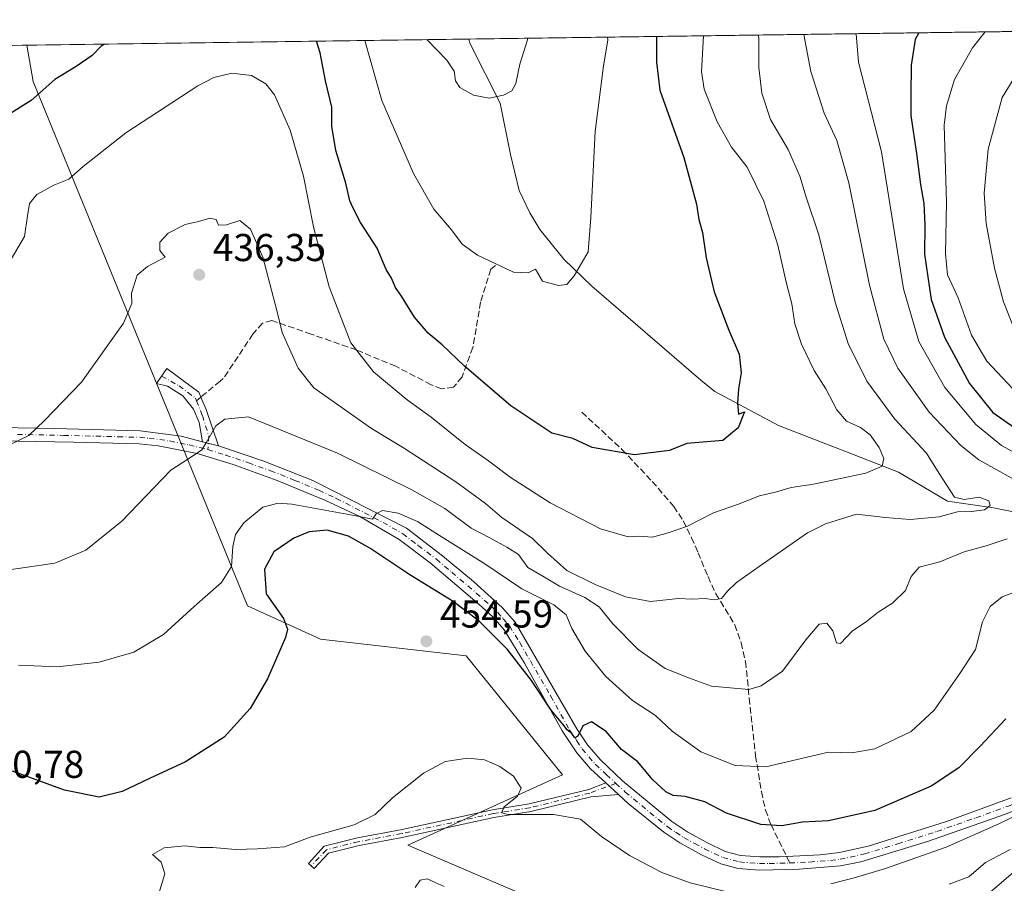
# Model space of a CAD drawing. Units: metres. Extents: x 593741 to 597182, y 4733695 to 4736058.
# Drawn here: x 596674 to 596928, y 4735833 to 4736056 of the extents above; entities that cross this region are included whole.
import ezdxf

# ---------------------------------------------------------------- set-up
doc = ezdxf.new("R2010")
doc.units = ezdxf.units.M
doc.header["$MEASUREMENT"] = 0
doc.linetypes.add('DGN Style 3', pattern=[2.307223458686699, 1.648016756204785, -0.6592067024819142])
doc.linetypes.add('DGN Style 4', pattern=[2.6384748266838614, 1.318413404963828, -0.6592067024819142, 0.001648016756204785, -0.6592067024819142])
for name, color, linetype, lineweight in [('Camino Cxs', 7, 'Continuous', 0), ('Camino eje', 30, 'DGN Style 4', 13), ('Comarca CxS', 21, 'Continuous', 0), ('Comunidad Autónoma CxS', 142, 'Continuous', 0), ('Corriente natural lineal', 142, 'Continuous', 13), ('Cultivos herbáceos CxS', 92, 'Continuous', 0), ('Curva de nivel maestra', 30, 'Continuous', 30), ('Curva de nivel normal', 30, 'Continuous', 0), ('Entidad de ámbito territorial CxS', 92, 'Continuous', 0), ('Matorral CxS', 135, 'Continuous', 0), ('Municipio CxS', 4, 'Continuous', 0), ('Pista no pavimentada Cxs', 111, 'Continuous', 0), ('Pista no pavimentada eje', 91, 'DGN Style 4', 0), ('Provincia CxS', 1, 'Continuous', 0), ('Punto de cota en terreno', 7, 'Continuous', 0), ('Rótulo de punto de cota en terreno', 7, 'Continuous', 0), ('Senda', 7, 'DGN Style 3', 0), ('Senda no paivmentada conexión', 7, 'DGN Style 3', 0), ('Vegetación y arbolados urbanos CxS', 151, 'Continuous', 0)]:
    doc.layers.add(name, color=color, linetype=linetype, lineweight=lineweight)
doc.styles.add('Style-Arial', font='txt')

# ---------------------------------------------------------------- blocks, each defined once
blk = doc.blocks.new('5PATER')
at = {"layer": 'Vegetación y arbolados urbanos CxS', "linetype": 'Continuous', "lineweight": 0}
h = blk.add_hatch(color=51, dxfattribs=at)
edge = h.paths.add_edge_path()
edge.add_ellipse((0, 0), major_axis=(-0.1095731443231308, -0.1110710700762829), ratio=0.9994222409660322, start_angle=0, end_angle=360)

msp = doc.modelspace()

# ---------------------------------------------------------------- linework, layer by layer
at = {"layer": 'Camino Cxs', "color": 7, "linetype": 'Continuous', "lineweight": 0, "extrusion": (-0.1273638316271519, 0.03191842980463733, 0.991342356722468), "elevation": 75599.4603069478, "flags": 128}
msp.add_lwpolyline([(-4738942.40826529, -567430.3961753409), (-4738942.408265289, -567426.1220736302)], dxfattribs=at)
at = {"layer": 'Camino Cxs', "color": 7, "linetype": 'Continuous', "lineweight": 0, "extrusion": (-0.0643356565834379, 0.05891471228168489, 0.996187723257391), "elevation": 241064.0990839799, "flags": 128}
msp.add_lwpolyline([(-3895737.772578661, -2747662.639224785), (-3895737.772578661, -2747667.068617814)], dxfattribs=at)
at = {"layer": 'Camino Cxs', "color": 7, "linetype": 'Continuous', "lineweight": 0}
for points in [[(596725.0401, 4735945.720100001, 440.5105999999942), (596720.9301000005, 4735946.7501, 439.9493999999977), (596720.0900999998, 4735951.670100001, 439.8435000000027), (596718.6501000002, 4735955.110099999, 439.4300999999978), (596715.8501000004, 4735958.550100001, 439.0911999999954), (596711.9301000005, 4735961.030099999, 438.4934000000067), (596709.0500999996, 4735961.7501, 438.0313000000024), (596711.7301000003, 4735965.590100001, 439.3150000000023), (596720.0100999996, 4735959.5101, 439.0613000000012), (596720.7801000001, 4735957.670100001, 439.2641000000004), (596721.8901000004, 4735955.030099999, 439.6518999999971)], [(596828.1624999996, 4735855.847899999, 451.5675999999949), (596821.0497000003, 4735855.2455, 452.5617999999959), (596805.5099, 4735851.465700001, 455.266499999998), (596796.0371000003, 4735849.933300001, 456.2584000000061), (596772.3973000003, 4735844.788100001, 457.9910999999993), (596761.2839000003, 4735842.704500001, 458.2317000000039), (596753.3904999997, 4735840.6975, 461.8515000000043), (596749.6952999998, 4735836.738299999, 461.6793000000035), (596748.2330999998, 4735838.1029, 460.684699999998), (596752.3289000001, 4735842.4913, 460.4091000000044), (596760.8526999997, 4735844.658500001, 457.2697000000044), (596772.0003000004, 4735846.748500001, 456.6407000000036), (596795.6645000001, 4735851.8991, 455.7504999999946), (596805.1133000003, 4735853.4275, 454.8102999999974), (596820.4603000004, 4735857.160499999, 451.9348000000027), (596824.9083000004, 4735858.8279, 451.1812000000064)]]:
    msp.add_polyline3d(points, close=True, dxfattribs=at)
for points in [[(596720.9301000005, 4735946.7501, 439.9493999999977), (596720.0900999998, 4735951.670100001, 439.8435000000027), (596718.6501000002, 4735955.110099999, 439.4300999999978), (596715.8501000004, 4735958.550100001, 439.0911999999954), (596711.9301000005, 4735961.030099999, 438.4934000000067), (596709.0500999996, 4735961.7501, 438.0313000000024), (596711.7301000003, 4735965.590100001, 439.3150000000023), (596720.0100999996, 4735959.5101, 439.0613000000012), (596720.7801000001, 4735957.670100001, 439.2641000000004), (596721.8901000004, 4735955.030099999, 439.6518999999971), (596725.0401, 4735945.720100001, 440.5105999999942)], [(596828.1624999996, 4735855.847899999, 451.5675999999949), (596821.0497000003, 4735855.2455, 452.5617999999959), (596805.5099, 4735851.465700001, 455.266499999998), (596796.0371000003, 4735849.933300001, 456.2584000000061), (596772.3973000003, 4735844.788100001, 457.9910999999993), (596761.2839000003, 4735842.704500001, 458.2317000000039), (596753.3904999997, 4735840.6975, 461.8515000000043), (596749.6952999998, 4735836.738299999, 461.6793000000035), (596748.2330999998, 4735838.1029, 460.684699999998), (596752.3289000001, 4735842.4913, 460.4091000000044), (596760.8526999997, 4735844.658500001, 457.2697000000044), (596772.0003000004, 4735846.748500001, 456.6407000000036), (596795.6645000001, 4735851.8991, 455.7504999999946), (596805.1133000003, 4735853.4275, 454.8102999999974), (596820.4603000004, 4735857.160499999, 451.9348000000027), (596824.9083000004, 4735858.8279, 451.1812000000064)]]:
    msp.add_polyline3d(points, dxfattribs=at)
at = {"layer": 'Camino eje', "color": 30, "linetype": 'DGN Style 4', "lineweight": 13}
for points in [[(596710.3901000004, 4735963.670100001, 438.1733999999997), (596714.9175000006, 4735961.137499999, 438.7704999999987), (596719.1627000002, 4735957.953500001, 439.1309999999939), (596719.4102999996, 4735957.318299999, 439.1962000000058)], [(596719.4102999996, 4735957.318299999, 439.1962000000058), (596720.9062999999, 4735953.480900001, 439.773000000001), (596722.5740999999, 4735948.1743, 440.0350000000035), (596722.3201000001, 4735944.710100001, 440.1731)], [(596827.4625000004, 4735858.717499999, 451.1226000000024), (596820.7549000002, 4735856.2031, 452.2351999999955), (596805.3114999998, 4735852.4465, 454.8470999999991), (596795.8507000003, 4735850.916099999, 455.9989999999962), (596772.1986999996, 4735845.768300001, 457.3065999999963), (596761.0683000004, 4735843.681500001, 457.7660000000033), (596752.8596999999, 4735841.594500001, 461.1402999999991), (596748.9641000004, 4735837.420499999, 461.4122999999963)]]:
    msp.add_polyline3d(points, dxfattribs=at)
at = {"layer": 'Comarca CxS', "color": 21, "linetype": 'Continuous', "lineweight": 0, "flags": 128}
msp.add_lwpolyline([(594008.2787278716, 4736012.045408717), (595813.8857919833, 4736037.020216076), (595871.267129676, 4736037.813903629), (596150.5769462048, 4736041.677262939), (597149.9200007366, 4736055.499982604), (597182.4400007362, 4733742.15998263), (597171.0767455754, 4733742.002760398), (594244.7659300249, 4733701.514263745)], dxfattribs=at)
at = {"layer": 'Comunidad Autónoma CxS', "color": 142, "linetype": 'Continuous', "lineweight": 0, "flags": 128}
msp.add_lwpolyline([(594244.7659300249, 4733701.514263745), (593772.500000711, 4733694.979982629), (593765.0917042335, 4734240.954204369), (593750.5616092623, 4735311.788412849), (593741.11000071, 4736008.349982605), (594008.2787278716, 4736012.045408717), (595813.8857919833, 4736037.020216076), (595871.267129676, 4736037.813903629), (596150.5769462048, 4736041.677262939), (597149.9200007366, 4736055.499982604), (597182.4400007362, 4733742.15998263), (597171.0767455754, 4733742.002760398)], close=True, dxfattribs=at)
at = {"layer": 'Corriente natural lineal', "color": 142, "linetype": 'Continuous', "lineweight": 13, "extrusion": (-0.007262664877586056, 0.03380336260536244, 0.9994021144541602), "elevation": 156172.8288248835, "flags": 128}
msp.add_lwpolyline([(-1578314.684538376, -4502316.677977656), (-1578314.684538376, -4502317.76547635)], dxfattribs=at)
at = {"layer": 'Corriente natural lineal', "color": 142, "linetype": 'Continuous', "lineweight": 13}
msp.add_polyline3d([(596930.7680000003, 4735928.5031, 435.992499999993), (596924.7594999997, 4735929.746099999, 435.4462000000058), (596912.9253000002, 4735931.456300001, 432.6726999999955), (596900.2878999999, 4735938.8748, 430.3879000000015), (596888.4346000003, 4735943.531400001, 428.3689000000013), (596869.3844999997, 4735950.9398, 425.9660000000004), (596853.0032000003, 4735959.688200001, 423.7051000000066), (596849.3101000005, 4735962.5801, 423.0167999999976), (596821.2801000001, 4735986.860099999, 419.9902000000002), (596814.0900999998, 4735993.790100001, 418.9026000000013), (596807.8800999997, 4736001.460100001, 417.6687999999995), (596805.2901, 4736005.710100001, 417.0907000000007), (596802.5000999998, 4736011.4901, 416.2114000000001), (596800.3278999999, 4736020.7883, 415.778999999995), (596797.6821, 4736034.0175, 414.3751000000047), (596789.8047000002, 4736049.453199999, 412.9630999999936)], dxfattribs=at)
at = {"layer": 'Cultivos herbáceos CxS', "color": 92, "linetype": 'Continuous', "lineweight": 0, "extrusion": (-0.1009766588229604, -0.001396688829476766, 0.9948878145968345), "elevation": -66445.64934967097, "flags": 128}
msp.add_lwpolyline([(-4727343.649545067, 658485.4361661526), (-4727343.649545067, 658778.0936336902)], dxfattribs=at)
at = {"layer": 'Cultivos herbáceos CxS', "color": 92, "linetype": 'Continuous', "lineweight": 0}
for points in [[(596384.5247999998, 4736044.9132, 392.0525999999954), (596675.6582000004, 4736048.940099999, 421.6070000000037), (596677.3054999998, 4736039.579100001, 423.5834999999934), (596732.5576999999, 4735904.4265, 446.7924000000058), (596751.3443, 4735895.886700001, 451.0535999999993), (596788.9181000004, 4735891.6165, 454.0295999999944), (596813.6819000002, 4735860.873500001, 453.4897999999957), (596773.8630999997, 4735842.803099999, 455.8769999999931), (596816.4030999999, 4735824.558900001, 459.420100000003), (596844.7768999999, 4735813.2643, 460.7848999999987), (596874.5714999996, 4735807.181700001, 463.2707999999984), (596920.0698999995, 4735827.316500001, 462.126900000003), (596945.9181000004, 4735849.593699999, 456.1913999999961)], [(596675.6582000004, 4736048.940199999, 421.6070000000037), (596677.3054999998, 4736039.579100001, 423.5834999999934), (596732.5576999999, 4735904.4265, 446.7924000000058), (596751.3443, 4735895.886700001, 451.0535999999993), (596788.9181000004, 4735891.6165, 454.0295999999944), (596813.6819000002, 4735860.873500001, 453.4897999999957), (596773.8630999997, 4735842.803099999, 455.8769999999931), (596816.4030999999, 4735824.558900001, 459.420100000003), (596844.7768999999, 4735813.2643, 460.7848999999987), (596874.5714999996, 4735807.181700001, 463.2707999999984), (596920.0698999995, 4735827.316500001, 462.126900000003), (596945.9181000004, 4735849.593699999, 456.1913999999961), (597007.5799000004, 4735872.262700001, 458.7170000000042)]]:
    msp.add_polyline3d(points, dxfattribs=at)
at = {"layer": 'Curva de nivel maestra', "color": 30, "linetype": 'Continuous', "lineweight": 30, "flags": 128}
for points, elevation in [([(596837.9230000004, 4736051.1845), (596837.9400000004, 4736050.4901), (596837.9299999997, 4736044.590100001), (596838.7599999999, 4736037.360099999), (596844.9800000006, 4736020.020099999), (596848.2400000002, 4736007.9801), (596848.8399999999, 4736004.050100001), (596849.79, 4736000.690099999), (596850.7400000002, 4735994.110099999), (596852.79, 4735985.360099999), (596856.5999999996, 4735975.460100001), (596859.2699999996, 4735969.280099999), (596859.7100000001, 4735964.5101), (596859.0999999996, 4735960.420100001), (596858.7599999999, 4735956.700099999), (596859.0199999996, 4735953.880100001), (596860.5700000003, 4735954.4801), (596858.9900000002, 4735950.350099999), (596855.0199999996, 4735947.100099999), (596845.7100000001, 4735946.300100001), (596841.2599999999, 4735944.460100001), (596832.2400000002, 4735943.4101), (596821.3700000001, 4735945.280099999), (596816.3799999999, 4735947.5601), (596810.9900000002, 4735948.9801), (596800.3799999999, 4735955.970100001), (596788.4600000001, 4735966.1801), (596782.7199999997, 4735971.7601), (596779.0499999998, 4735974.7601), (596775.5800000001, 4735978.860099999), (596772.2000000002, 4735984.2401), (596770.6399999997, 4735986.4901), (596769.5999999996, 4735988.870100001), (596768.2699999996, 4735991.1601), (596765.9600000001, 4735996.610099999), (596761.6200000001, 4736003.210100001), (596759.7800000003, 4736006.9001), (596758.9100000003, 4736008.840100001), (596757.8899999997, 4736013.380100001), (596755.2800000003, 4736021.800100001), (596754.2599999999, 4736028.040100001), (596754.2599999999, 4736032.950099999), (596752.6699999999, 4736039.7601), (596751.2199999997, 4736046.950099999), (596750.3244000003, 4736049.972899999)], 425), ([(596905.5470000004, 4736052.119899999), (596904.6200000001, 4736050.360099999), (596903.5499999998, 4736043.8101), (596903.4500000002, 4736036.1601), (596903.5099999999, 4736030.800100001), (596904.9500000002, 4736021.020099999), (596905.9199999999, 4736013.040100001), (596906.8200000003, 4736008.1601), (596907.0800000001, 4736002.640100001), (596907.0099999999, 4735995.0801), (596908.7000000002, 4735983.4301), (596912.1500000004, 4735973.700099999), (596918.6100000005, 4735961.790100001), (596924.6299999999, 4735954.2601), (596933.0800000001, 4735948.380100001)], 450), ([(596695.6468000002, 4736049.216600001), (596694.8200000003, 4736048.6601), (596692.4900000002, 4736046.3101), (596688.4199999999, 4736043.420100001), (596682.8700000001, 4736040.050100001), (596676.75, 4736034.720100001), (596663.8200000003, 4736026.600099999)], 425), ([(596927.9400000004, 4735875.340100001), (596921.3499999996, 4735868.340100001), (596915.8200000003, 4735862.7401), (596908.7300000006, 4735858.0101), (596894.1600000003, 4735851.7301), (596882.2599999999, 4735849.100099999), (596875.5899999999, 4735848.7601), (596870.2199999997, 4735847.7301), (596864.7800000003, 4735848.100099999), (596856, 4735851.0601), (596850.4000000004, 4735853.920100001), (596845.3300000001, 4735855.300100001), (596842.2400000002, 4735855.5801), (596840.3499999996, 4735856.530099999), (596836.9100000003, 4735859.700099999), (596833.1500000004, 4735864.2401), (596828.9500000002, 4735867.4801), (596824.9800000006, 4735872.0701), (596821.2000000002, 4735874.600099999), (596818.9500000002, 4735873.5001), (596817.6399999997, 4735870.9001), (596816.8499999996, 4735870.460100001), (596816.0800000001, 4735871.5701), (596814.9500000002, 4735872.4801), (596813.8300000001, 4735874.0101), (596810.75, 4735877.590100001), (596805.6799999997, 4735885.190099999), (596799.4600000001, 4735893.300100001), (596792.2400000002, 4735900.530099999), (596785.54, 4735905.610099999), (596774.4000000004, 4735912.440099999), (596764.0800000001, 4735919.3201), (596758.5800000001, 4735922.440099999), (596753.0599999996, 4735923.970100001), (596748.4000000004, 4735923.5701), (596744.4900000002, 4735921.9001), (596739.2999999998, 4735918.340100001), (596736.9199999999, 4735913.9001), (596737.3700000001, 4735907.5701), (596741.8200000003, 4735901.2401), (596742.8600000005, 4735898.450099999), (596742.2999999998, 4735896.340100001), (596737.7000000002, 4735885.670100001), (596733.2100000001, 4735878.0101), (596726.4900000002, 4735870.5801), (596716.5199999996, 4735864.2401), (596707.25, 4735860.0001), (596700.2599999999, 4735856.6601), (596694.3399999999, 4735855.200099999), (596685.4000000004, 4735856.970100001), (596671.9600000001, 4735861.880100001)], 450)]:
    msp.add_lwpolyline(points, dxfattribs=dict(at, elevation=elevation))
at = {"layer": 'Curva de nivel normal', "color": 30, "linetype": 'Continuous', "lineweight": 0, "flags": 128}
for points, elevation in [([(596669.6799999997, 4735990.4101), (596675.0899999999, 4735999.620100001), (596675.8499999996, 4736004.940099999), (596676.4000000004, 4736008.1601), (596678.2599999999, 4736010.4801), (596682.6200000001, 4736012.840100001), (596686.4900000002, 4736014.380100001), (596690.1500000004, 4736017.710100001), (596701.1500000004, 4736026.340100001), (596719.7699999996, 4736038.4801), (596723.8200000003, 4736040.5701), (596728.4600000001, 4736041.7601), (596733.5599999996, 4736041.100099999), (596737.2400000002, 4736038.970100001), (596739.5099999999, 4736036.1501), (596743.5300000003, 4736027.0601), (596746.9500000002, 4736015.1501), (596749.5800000001, 4736002.120100001), (596753.5899999999, 4735986.6801), (596759.1900000004, 4735972.270099999), (596765.04, 4735964.790100001), (596773.6399999997, 4735957.520099999), (596779.8499999996, 4735953.040100001), (596788.5899999999, 4735946.040100001), (596794.6299999999, 4735941.860099999), (596800.2599999999, 4735937.630100001), (596810.5599999996, 4735930.9901), (596823.5, 4735924.280099999), (596830.5999999996, 4735922.200099999), (596833.3399999999, 4735922.4101), (596836.8899999997, 4735922.120100001), (596840.9299999997, 4735923.270099999), (596845.8899999997, 4735924.960100001), (596852.5999999996, 4735928.390100001), (596858.8300000001, 4735930.5701), (596864.5, 4735932.850099999), (596868.8300000001, 4735933.880100001), (596872.6299999999, 4735934.950099999), (596878.3499999996, 4735935.800100001), (596891.8700000001, 4735938.610099999), (596896.0999999996, 4735940.450099999), (596896.4800000006, 4735942.420100001), (596895.3499999996, 4735945.290100001), (596892.9900000002, 4735948.550100001), (596890.5099999999, 4735950.440099999), (596886.8700000001, 4735952.040100001), (596884.4199999999, 4735954.9301), (596881.5599999996, 4735960.4001), (596878.5499999998, 4735965.0701), (596875.3300000001, 4735971.850099999), (596873.5999999996, 4735977.120100001), (596872.7599999999, 4735982.280099999), (596871.3399999999, 4735987.860099999), (596869.2199999997, 4735997.4101), (596865.6299999999, 4736008.7601), (596861.2800000003, 4736017.5101), (596857.2699999996, 4736022.6801), (596853.5300000003, 4736029.140100001), (596850.2000000002, 4736037.600099999), (596849.5499999998, 4736042.140100001), (596849.9977000002, 4736051.351500001)], 430), ([(596864.2412, 4736051.5485), (596864.2999999998, 4736050.390100001), (596864.3300000001, 4736043.220100001), (596865.0899999999, 4736036.540100001), (596867.3099999996, 4736029.8101), (596871.9000000004, 4736022.090100001), (596874.8799999999, 4736015.200099999), (596876.4699999997, 4736009.7501), (596879.7699999996, 4736000.020099999), (596883.9400000004, 4735982.6801), (596887.2800000003, 4735972.020099999), (596892.0999999996, 4735962.380100001), (596899.3200000003, 4735952.5801), (596907.4699999997, 4735943.780099999), (596910.7599999999, 4735938.530099999), (596914.7400000002, 4735932.450099999), (596917.2199999997, 4735931.860099999), (596921.0599999996, 4735932.4301), (596923.5700000003, 4735931.530099999), (596923.9199999999, 4735930.340100001), (596922.4299999997, 4735929.2401), (596919.0800000001, 4735928.7301), (596915.4699999997, 4735928.6501), (596910.7999999998, 4735927.360099999), (596903.2999999998, 4735926.7301), (596896.8399999999, 4735927.2401), (596889.5, 4735928.0601), (596881.4500000002, 4735925.5801), (596876.8300000001, 4735923.2501), (596864.3799999999, 4735914.640100001), (596858.5599999996, 4735910.5001), (596856.2000000002, 4735908.280099999), (596854.7000000002, 4735906.3301), (596852.8300000001, 4735905.970100001), (596850.5, 4735906.350099999), (596847.1600000003, 4735906.1801), (596843.6200000001, 4735906.3301), (596836.3399999999, 4735905.5701), (596829.9800000006, 4735906.800100001), (596822.1600000003, 4735909.920100001), (596814.8499999996, 4735913.610099999), (596809.8200000003, 4735918.0001), (596805.9600000001, 4735921.8101), (596798.0499999998, 4735927.2601), (596793.8499999996, 4735930.8101), (596786.2000000002, 4735936.420100001), (596772.7599999999, 4735945.1601), (596764.4600000001, 4735950.1801), (596749.6299999999, 4735960.670100001), (596745.5800000001, 4735965.7401), (596741.4800000006, 4735974.890100001), (596740.0999999996, 4735980.600099999), (596736.4800000006, 4735994.340100001), (596733.2699999996, 4736001.4801), (596730.5199999996, 4736003.7501), (596727.1299999999, 4736002.670100001), (596725.0599999996, 4736002.590100001), (596724.5, 4736004.030099999), (596722.8099999996, 4736004.340100001), (596719.8700000001, 4736003.540100001), (596716.4299999997, 4736002.7501), (596712.0800000001, 4736000.4901), (596709.9000000004, 4735998.1801), (596709.9100000003, 4735996.050100001), (596711.3600000005, 4735994.350099999), (596706.75, 4735991.890100001), (596704.1299999999, 4735989.6501), (596702.6100000005, 4735985.020099999), (596702.7699999996, 4735982.3301), (596700.5599999996, 4735977.2601), (596689.75, 4735962.140100001), (596680.2400000002, 4735952.2501), (596676.2199999997, 4735948.360099999), (596670.8399999999, 4735945.780099999)], 435), ([(596825.3311999999, 4736051.010299999), (596825.3499999996, 4736050.210100001), (596824.2400000002, 4736043.620100001), (596822.1100000005, 4736026.6601), (596821, 4736004.5701), (596820.3200000003, 4735995.6601), (596816.7400000002, 4735989.470100001), (596814.79, 4735987.2401), (596812.6799999997, 4735986.9901), (596808.5899999999, 4735988.110099999), (596806.7199999997, 4735991.1801), (596804.8399999999, 4735990.280099999), (596801.04, 4735990.450099999), (596791.8200000003, 4735994.8301), (596787.8200000003, 4735997.6801), (596785.0999999996, 4736001.350099999), (596780.5800000001, 4736006.700099999), (596775.2800000003, 4736015.860099999), (596767.1500000004, 4736034.670100001), (596762.8021999998, 4736050.145400001)], 420), ([(596804.7834999999, 4736050.726100001), (596804.6799999997, 4736050.280099999), (596802.6799999997, 4736044.040100001), (596801.7100000001, 4736039.090100001), (596800.6500000004, 4736037.200099999), (596798.5, 4736036.020099999), (596794.8300000001, 4736035.3201), (596790.7999999998, 4736036.0701), (596787.2300000006, 4736038.0001), (596786.1100000005, 4736039.780099999), (596785.8300000001, 4736042.220100001), (596783.8899999997, 4736045.030099999), (596778.7128, 4736050.365499999)], 415), ([(596933.9600000001, 4735934.860099999), (596921, 4735942.090100001), (596916.3799999999, 4735945.780099999), (596908.1600000003, 4735954.4001), (596900.1200000001, 4735965.670100001), (596896.5099999999, 4735973.1801), (596892.8399999999, 4735987.0701), (596887.5099999999, 4736013.450099999), (596884.4100000003, 4736024.350099999), (596881.1500000004, 4736031.4301), (596877.6900000004, 4736042.140100001), (596875.8750999998, 4736051.7094)], 440), ([(596933.5999999996, 4735942.0601), (596926.8499999996, 4735945.8201), (596920.2000000002, 4735951.200099999), (596912.2199999997, 4735960.720100001), (596905.5700000003, 4735972.5601), (596901.5599999996, 4735986.1501), (596895.9400000004, 4736021.450099999), (596890, 4736044.550100001), (596889.4133000001, 4736051.896700001)], 445), ([(596932.3899999997, 4735957.5101), (596923.0199999996, 4735967.530099999), (596919.0599999996, 4735974.2301), (596915.6799999997, 4735983.860099999), (596912.9400000004, 4735989.780099999), (596912.3700000001, 4735995.210100001), (596912.6200000001, 4736008.470100001), (596912.0700000003, 4736028.3301), (596912.6299999999, 4736033.3301), (596914.6900000004, 4736040.0801), (596919.3799999999, 4736048.2601), (596922.5985000003, 4736052.355699999)], 455), ([(596929.6799999997, 4735976.9301), (596927.3799999999, 4735982.8101), (596924.9900000002, 4735991.460100001), (596922.8700000001, 4736002.940099999), (596922.3600000005, 4736010.8201), (596923.3700000001, 4736022.1501), (596927.04, 4736035.440099999), (596933.1399999997, 4736045.440099999)], 460), ([(596669.3399999999, 4735913.470100001), (596682.8600000005, 4735915.4901), (596690.9100000003, 4735918.840100001), (596700.1200000001, 4735926.270099999), (596712.7800000003, 4735939.460100001), (596718.6100000005, 4735943.1801), (596720.79, 4735944.620100001), (596721.9600000001, 4735946.640100001), (596724.3799999999, 4735950.870100001), (596726.7300000006, 4735952.600099999), (596732.8200000003, 4735953.1501), (596755.7199999997, 4735943.790100001), (596774.8899999997, 4735934.360099999), (596783.3700000001, 4735929.550100001), (596790.1600000003, 4735924.460100001), (596794.9699999997, 4735921.960100001), (596799.3399999999, 4735919.550100001), (596802.3799999999, 4735917.7301), (596804.79, 4735914.350099999), (596808.6200000001, 4735912.1501), (596812.9000000004, 4735909.4901), (596819.4699999997, 4735906.590100001), (596823.1399999997, 4735904.200099999), (596826.6900000004, 4735899.790100001), (596833.1900000004, 4735893.1801), (596840.1799999997, 4735888.280099999), (596846.4000000004, 4735885.860099999), (596852.0599999996, 4735883.780099999), (596861.7400000002, 4735882.9101), (596864.9299999997, 4735883.8201), (596870.3899999997, 4735887.640100001), (596876.3799999999, 4735895.6601), (596879.8499999996, 4735899.7301), (596881.7999999998, 4735900.0101), (596883.3700000001, 4735898.0101), (596884.2699999996, 4735894.940099999), (596885.3200000003, 4735894.7501), (596888.3700000001, 4735897.940099999), (596892.0700000003, 4735900.440099999), (596895.0899999999, 4735902.850099999), (596898.7800000003, 4735905.1801), (596902.0599999996, 4735908.440099999), (596903.5800000001, 4735912.0601), (596905.6200000001, 4735914.4001), (596910.9199999999, 4735915.8301), (596917.1699999999, 4735918.390100001), (596922.9199999999, 4735919.960100001), (596928.2699999996, 4735921.7601)], 440), ([(596673.4900000002, 4735889.200099999), (596683.4900000002, 4735888.7601), (596694.2699999996, 4735889.940099999), (596703.2800000003, 4735892.5601), (596710.8600000005, 4735897.040100001), (596718.7999999998, 4735904.2601), (596725.8200000003, 4735910.5101), (596728.4400000004, 4735914.620100001), (596728.7199999997, 4735919.710100001), (596729.4400000004, 4735922.870100001), (596731.5700000003, 4735925.880100001), (596736.4900000002, 4735929.860099999), (596740.4000000004, 4735930.960100001), (596743.9500000002, 4735930.700099999), (596760, 4735927.7301), (596764.7199999997, 4735926.780099999), (596765.6500000004, 4735928.1801), (596767.3399999999, 4735929.0601), (596771.3600000005, 4735928.380100001), (596776.3700000001, 4735926.220100001), (596781.9800000006, 4735922.5801), (596793.7199999997, 4735915.2601), (596803.25, 4735908.850099999), (596811.5099999999, 4735904.690099999), (596814.6100000005, 4735902.120100001), (596816.1200000001, 4735898.630100001), (596819.5300000003, 4735892.770099999), (596824.8399999999, 4735886.2501), (596831.7199999997, 4735880.040100001), (596837.7000000002, 4735876.2301), (596841.9600000001, 4735872.190099999), (596849.3799999999, 4735866.8101), (596858.2000000002, 4735863.360099999), (596866.0599999996, 4735862.9901), (596882.2400000002, 4735866.7401), (596888.2999999998, 4735866.550100001), (596894.1799999997, 4735867.6501), (596903.5499999998, 4735872.0601), (596909.5099999999, 4735877.590100001), (596916.0800000001, 4735886.9901), (596920.1399999997, 4735893.1801), (596921.9600000001, 4735900.360099999), (596923.9199999999, 4735904.290100001), (596927.0300000003, 4735906.8201), (596931.3499999996, 4735908.4301)], 445), ([(596709.29, 4735828.970100001), (596711.2100000001, 4735835.370100001), (596710.3200000003, 4735838.380100001), (596708.0899999999, 4735840.350099999), (596711.04, 4735842.090100001), (596716.3899999997, 4735842.610099999), (596720.2100000001, 4735842.1501), (596723.6299999999, 4735842.1501), (596729.4600000001, 4735841.640100001), (596735.0800000001, 4735841.860099999), (596742.0899999999, 4735842.350099999), (596748.6799999997, 4735844.8101), (596760.0199999996, 4735848.0601), (596765.4500000002, 4735850.670100001), (596769.9400000004, 4735855.0101), (596777.8600000005, 4735861.370100001), (596783.4699999997, 4735864.3101), (596789.3499999996, 4735865.190099999), (596793.5700000003, 4735864.7501), (596797.5499999998, 4735863.0601), (596801.04, 4735860.550100001), (596803.0499999998, 4735857.460100001), (596802.1399999997, 4735855.380100001), (596798.5999999996, 4735852.5601), (596798.0800000001, 4735851.100099999), (596799.7300000006, 4735850.720100001), (596811.3899999997, 4735850.6601), (596818.3200000003, 4735849.530099999), (596823.79, 4735845.0601), (596830.9400000004, 4735840.120100001), (596839.2699999996, 4735835.780099999), (596846.5700000003, 4735833.0801), (596855.6699999999, 4735830.840100001)], 455), ([(596882.8600000005, 4735832.860099999), (596889.1699999999, 4735834.5001), (596896.9400000004, 4735836.780099999), (596912.5499999998, 4735842.270099999), (596926.1600000003, 4735848.2601), (596936.1699999999, 4735853.190099999)], 455), ([(596913.3499999996, 4735832.770099999), (596918.3799999999, 4735834.640100001), (596922.6900000004, 4735838.3101), (596929.0899999999, 4735841.700099999)], 460), ([(596775.75, 4735831.870100001), (596776.9900000002, 4735833.7401), (596778.8700000001, 4735834.090100001), (596780.8799999999, 4735833.190099999), (596783.2199999997, 4735832.1801)], 460)]:
    msp.add_lwpolyline(points, dxfattribs=dict(at, elevation=elevation))
at = {"layer": 'Entidad de ámbito territorial CxS', "color": 92, "linetype": 'Continuous', "lineweight": 0, "flags": 128}
msp.add_lwpolyline([(596150.5769462048, 4736041.677262939), (597149.9200007366, 4736055.499982604), (597182.4400007362, 4733742.15998263)], dxfattribs=at)
at = {"layer": 'Matorral CxS', "color": 135, "linetype": 'Continuous', "lineweight": 0, "extrusion": (-0.1873557337125474, -0.002591466003464949, 0.9822887118098151), "elevation": -123679.6507846067, "flags": 128}
msp.add_lwpolyline([(-4727343.652420249, 650582.6565479843), (-4727343.652420249, 650949.5325633899)], dxfattribs=at)
at = {"layer": 'Matorral CxS', "color": 135, "linetype": 'Continuous', "lineweight": 0, "extrusion": (0.07597342705673518, 0.001050854333191117, 0.9971092889379907), "elevation": 50728.78040167775, "flags": 128}
msp.add_lwpolyline([(4727343.604451546, -660174.6876041426), (4727343.604451546, -660288.9468916436)], dxfattribs=at)
at = {"layer": 'Matorral CxS', "color": 135, "linetype": 'Continuous', "lineweight": 0}
for points in [[(596945.9181000004, 4735849.593699999, 456.1913999999961), (596920.0698999995, 4735827.316500001, 462.126900000003), (596874.5714999996, 4735807.181700001, 463.2707999999984), (596844.7768999999, 4735813.2643, 460.7848999999987), (596816.4030999999, 4735824.558900001, 459.420100000003), (596773.8630999997, 4735842.803099999, 455.8769999999931), (596813.6819000002, 4735860.873500001, 453.4897999999957), (596788.9181000004, 4735891.6165, 454.0295999999944), (596751.3443, 4735895.886700001, 451.0535999999993), (596732.5576999999, 4735904.4265, 446.7924000000058), (596677.3054999998, 4736039.579100001, 423.5834999999934), (596675.6582000004, 4736048.940099999, 421.6070000000037), (597149.9199999999, 4736055.5, 481.668399999995)], [(596675.6582000004, 4736048.940199999, 421.6070000000037), (596677.3054999998, 4736039.579100001, 423.5834999999934), (596732.5576999999, 4735904.4265, 446.7924000000058), (596751.3443, 4735895.886700001, 451.0535999999993), (596788.9181000004, 4735891.6165, 454.0295999999944), (596813.6819000002, 4735860.873500001, 453.4897999999957), (596773.8630999997, 4735842.803099999, 455.8769999999931), (596816.4030999999, 4735824.558900001, 459.420100000003), (596844.7768999999, 4735813.2643, 460.7848999999987), (596874.5714999996, 4735807.181700001, 463.2707999999984), (596920.0698999995, 4735827.316500001, 462.126900000003), (596945.9181000004, 4735849.593699999, 456.1913999999961), (597007.5799000004, 4735872.262700001, 458.7170000000042)]]:
    msp.add_polyline3d(points, dxfattribs=at)
at = {"layer": 'Municipio CxS', "color": 4, "linetype": 'Continuous', "lineweight": 0, "flags": 128}
msp.add_lwpolyline([(596150.5769462048, 4736041.677262939), (597149.9200007366, 4736055.499982604), (597182.4400007362, 4733742.15998263)], dxfattribs=at)
at = {"layer": 'Pista no pavimentada Cxs', "color": 111, "linetype": 'Continuous', "lineweight": 0, "extrusion": (-0.1273638316271519, 0.03191842980463733, 0.991342356722468), "elevation": 75599.4603069478, "flags": 128}
msp.add_lwpolyline([(-4738942.40826529, -567430.3961753409), (-4738942.408265289, -567426.1220736302)], dxfattribs=at)
at = {"layer": 'Pista no pavimentada Cxs', "color": 111, "linetype": 'Continuous', "lineweight": 0, "extrusion": (-0.0643356565834379, 0.05891471228168489, 0.996187723257391), "elevation": 241064.0990839799, "flags": 128}
msp.add_lwpolyline([(-3895737.772578661, -2747662.639224785), (-3895737.772578661, -2747667.068617814)], dxfattribs=at)
at = {"layer": 'Pista no pavimentada Cxs', "color": 111, "linetype": 'Continuous', "lineweight": 0}
for points in [[(596663.8800999997, 4735950.5101, 433.9122000000062), (596682.7701000003, 4735950.1501, 437.3024000000005), (596704.8800999997, 4735949.590100001, 438.7888999999996), (596715.4101, 4735948.1501, 439.4863000000041), (596720.9301000005, 4735946.7501, 439.9493999999977), (596725.0401, 4735945.720100001, 440.5105999999942), (596736.7301000003, 4735941.7501, 442.1784000000043), (596749.3300999999, 4735936.790100001, 444.0706999999966), (596773.4700999996, 4735924.450099999, 446.7602999999945), (596782.8101000005, 4735917.340100001, 452.0717000000004), (596790.7401000002, 4735910.700099999, 450.4829000000027), (596798.1801000005, 4735904.020099999, 448.476999999999), (596801.4801000003, 4735900.270099999, 449.1080999999977), (596817.3601000002, 4735872.790100001, 451.1065999999992), (596820.1401000004, 4735868.640100001, 451.9873999999982), (596823.4001000002, 4735864.8301, 451.7333999999974), (596829.1401000004, 4735859.4101, 451.3626999999979), (596841.8400999998, 4735848.870100001, 452.6907999999967), (596845.9901000002, 4735846.120100001, 453.001900000003), (596851.0800999999, 4735843.350099999, 452.6080999999977), (596855.6501000002, 4735841.200099999, 452.9719999999944), (596859.5601000005, 4735840.1501, 452.9979000000022), (596864.5601000005, 4735839.770099999, 452.7992999999988), (596869.5601000005, 4735839.800100001, 452.8987000000052), (596871.4600999998, 4735839.890100001, 453.0589000000036), (596880.1201, 4735840.3101, 453.4992999999959), (596885.0900999998, 4735840.870100001, 453.7874000000011), (596892.5000999998, 4735842.5701, 453.0864000000002), (596912.6300999997, 4735848.920100001, 453.4565000000002), (596929.3601000002, 4735855.0001, 455.0947000000015)], [(596663.8800999997, 4735950.5101, 433.9122000000062), (596682.7701000003, 4735950.1501, 437.3024000000005), (596704.8800999997, 4735949.590100001, 438.7888999999996), (596715.4101, 4735948.1501, 439.4863000000041), (596720.9301000005, 4735946.7501, 439.9493999999977)], [(596927.8400999998, 4735850.7501, 456.2734999999957), (596907.7200999996, 4735843.700099999, 454.1916000000056), (596890.5601000005, 4735838.520099999, 456.1114999999991), (596885.3601000002, 4735837.450099999, 454.8123999999953), (596874.6501000002, 4735836.590100001, 454.001900000003), (596864.4401000004, 4735836.360099999, 453.1803000000073), (596858.9901000002, 4735836.780099999, 452.8653000000049), (596854.4700999996, 4735837.9901, 452.9521999999997), (596849.5401, 4735840.3101, 452.8044999999984), (596843.9600999998, 4735843.360099999, 453.8098999999929), (596839.8101000005, 4735846.130100001, 453.1183000000019), (596830.6501000002, 4735853.5701, 451.8951999999991), (596828.1624999996, 4735855.847899999, 451.5675999999949), (596824.9083000004, 4735858.8279, 451.1812000000064), (596820.9200999998, 4735862.4801, 451.7260999999999), (596817.4200999998, 4735866.5801, 451.7716999999975), (596813.6601, 4735872.280099999, 452.1343000000052), (596803.9101, 4735889.7301, 450.2685999999958), (596798.6901000004, 4735898.270099999, 449.3653000000049), (596795.7600999996, 4735901.620100001, 449.2213000000047), (596792.2600999996, 4735904.8301, 449.1205999999948), (596779.6001000004, 4735915.5601, 449.7001000000019), (596771.6501000002, 4735921.550100001, 446.8353999999963), (596761.4901000002, 4735927.5001, 445.9928999999975), (596752.5000999998, 4735931.7301, 444.9375), (596740.2100999998, 4735936.800100001, 443.0999000000011), (596728.8000999996, 4735940.9101, 441.3613999999943), (596719.6001000004, 4735943.700099999, 440.1637000000047), (596709.5401, 4735945.7301, 439.1300000000047), (596704.6101000002, 4735946.190099999, 438.5037000000011), (596687.6601, 4735946.640100001, 436.7079999999987), (596663.7701000003, 4735947.100099999, 434.6086000000069)], [(596824.9083000004, 4735858.8279, 451.1812000000064), (596820.9200999998, 4735862.4801, 451.7260999999999), (596817.4200999998, 4735866.5801, 451.7716999999975), (596813.6601, 4735872.280099999, 452.1343000000052), (596803.9101, 4735889.7301, 450.2685999999958), (596798.6901000004, 4735898.270099999, 449.3653000000049), (596795.7600999996, 4735901.620100001, 449.2213000000047), (596792.2600999996, 4735904.8301, 449.1205999999948), (596779.6001000004, 4735915.5601, 449.7001000000019), (596771.6501000002, 4735921.550100001, 446.8353999999963), (596761.4901000002, 4735927.5001, 445.9928999999975), (596752.5000999998, 4735931.7301, 444.9375), (596740.2100999998, 4735936.800100001, 443.0999000000011), (596728.8000999996, 4735940.9101, 441.3613999999943), (596719.6001000004, 4735943.700099999, 440.1637000000047), (596709.5401, 4735945.7301, 439.1300000000047), (596704.6101000002, 4735946.190099999, 438.5037000000011), (596687.6601, 4735946.640100001, 436.7079999999987), (596663.7701000003, 4735947.100099999, 434.6086000000069)], [(596725.0401, 4735945.720100001, 440.5105999999942), (596736.7301000003, 4735941.7501, 442.1784000000043), (596749.3300999999, 4735936.790100001, 444.0706999999966), (596773.4700999996, 4735924.450099999, 446.7602999999945), (596782.8101000005, 4735917.340100001, 452.0717000000004), (596790.7401000002, 4735910.700099999, 450.4829000000027), (596798.1801000005, 4735904.020099999, 448.476999999999), (596801.4801000003, 4735900.270099999, 449.1080999999977), (596817.3601000002, 4735872.790100001, 451.1065999999992), (596820.1401000004, 4735868.640100001, 451.9873999999982), (596823.4001000002, 4735864.8301, 451.7333999999974), (596829.1401000004, 4735859.4101, 451.3626999999979), (596841.8400999998, 4735848.870100001, 452.6907999999967), (596845.9901000002, 4735846.120100001, 453.001900000003), (596851.0800999999, 4735843.350099999, 452.6080999999977), (596855.6501000002, 4735841.200099999, 452.9719999999944), (596859.5601000005, 4735840.1501, 452.9979000000022), (596864.5601000005, 4735839.770099999, 452.7992999999988), (596869.5601000005, 4735839.800100001, 452.8987000000052), (596871.4600999998, 4735839.890100001, 453.0589000000036), (596880.1201, 4735840.3101, 453.4992999999959), (596885.0900999998, 4735840.870100001, 453.7874000000011), (596892.5000999998, 4735842.5701, 453.0864000000002), (596912.6300999997, 4735848.920100001, 453.4565000000002), (596929.3601000002, 4735855.0001, 455.0947000000015)], [(597054.8099999996, 4735890.060500001, 458.8665000000037), (597050.9801000003, 4735889.1801, 459.133600000001), (597022.3300999999, 4735882.0001, 458.5742000000028), (596984.6700999998, 4735871.4301, 457.6236999999965), (596955.9600999998, 4735862.7601, 457.5402000000031), (596948.8601000002, 4735860.030099999, 459.938599999994), (596935.2401000002, 4735853.790100001, 456.7057000000059), (596927.8400999998, 4735850.7501, 456.2734999999957), (596907.7200999996, 4735843.700099999, 454.1916000000056), (596890.5601000005, 4735838.520099999, 456.1114999999991), (596885.3601000002, 4735837.450099999, 454.8123999999953), (596874.6501000002, 4735836.590100001, 454.001900000003), (596864.4401000004, 4735836.360099999, 453.1803000000073), (596858.9901000002, 4735836.780099999, 452.8653000000049), (596854.4700999996, 4735837.9901, 452.9521999999997), (596849.5401, 4735840.3101, 452.8044999999984), (596843.9600999998, 4735843.360099999, 453.8098999999929), (596839.8101000005, 4735846.130100001, 453.1183000000019), (596830.6501000002, 4735853.5701, 451.8951999999991), (596828.1624999996, 4735855.847899999, 451.5675999999949)]]:
    msp.add_polyline3d(points, dxfattribs=at)
at = {"layer": 'Pista no pavimentada eje', "color": 91, "linetype": 'DGN Style 4', "lineweight": 0}
for points in [[(596673.2701000003, 4735948.6251, 435.0601000000024), (596685.2150999998, 4735948.395099999, 436.7397000000056), (596690.7424999997, 4735948.255100001, 437.2301000000007), (596699.2175000003, 4735948.030099999, 437.8695000000008), (596704.7451, 4735947.890100001, 438.4489999999933), (596707.2100999998, 4735947.6601, 438.6999000000069), (596712.4751000004, 4735946.940099999, 439.2890999999945), (596717.5050999997, 4735945.925100001, 439.8007999999973), (596720.2651000004, 4735945.225099999, 440.0390999999945), (596722.3201000001, 4735944.710100001, 440.1731)], [(596722.3201000001, 4735944.710100001, 440.1731), (596726.9200999998, 4735943.315099999, 440.7422999999981), (596732.7651000004, 4735941.3301, 441.7081000000035), (596738.4700999996, 4735939.2751, 442.6046000000061), (596744.7701000003, 4735936.795100001, 443.5644999999931), (596750.9151, 4735934.2601, 444.2403999999952), (596755.4101, 4735932.145099999, 445.1453000000038), (596767.4801000003, 4735925.975099999, 445.8996000000043), (596772.5601000005, 4735923.0001, 446.4204000000027), (596776.5351, 4735920.005100001, 449.5351999999984), (596781.2050999999, 4735916.450099999, 450.7363999999943), (596785.1700999998, 4735913.130100001, 449.8794000000053), (596791.5000999998, 4735907.765100001, 448.7467999999935), (596795.2200999996, 4735904.425100001, 448.7418000000035), (596796.9700999996, 4735902.8201, 448.707899999994), (596798.4351000005, 4735901.145099999, 448.9513000000007), (596800.0850999998, 4735899.270099999, 449.1830999999948), (596802.6951000001, 4735895.0001, 449.3172999999952), (596810.6350999996, 4735881.2601, 450.6046999999963), (596815.5100999996, 4735872.5351, 451.5850000000065), (596817.3901000004, 4735869.6851, 451.3000000000029), (596818.7801000001, 4735867.610099999, 451.7082999999984), (596820.5301000001, 4735865.5601, 452.0387999999948), (596822.1601, 4735863.655099999, 451.5013000000035), (596825.0301000001, 4735860.9451, 451.2358999999997), (596827.4625000004, 4735858.717499999, 451.1226000000024)], [(596872.2887000004, 4735838.203700001, 453.0243000000046), (596877.3850999996, 4735838.450099999, 453.1794999999984), (596882.7401000002, 4735838.880100001, 453.8647000000056), (596885.2251000004, 4735839.1601, 454.2453999999998), (596887.8251, 4735839.6951, 454.4382000000041), (596891.5301000001, 4735840.545100001, 454.7563999999985), (596900.1101000002, 4735843.1351, 453.4290000000037), (596910.1750999996, 4735846.3101, 453.8199000000022), (596920.2351000002, 4735849.835100001, 454.4695000000065), (596928.6001000004, 4735852.8751, 455.2868000000017), (596932.3000999996, 4735854.395099999, 455.6521999999969), (596941.8701, 4735858.6851, 456.6931000000041), (596948.6801000005, 4735861.8051, 458.3371999999945), (596952.2301000003, 4735863.170100001, 457.524900000004), (596955.4200999998, 4735864.3751, 457.4658999999957), (596969.6425000001, 4735868.5351, 458.4033999999957), (596983.9974999996, 4735872.870100001, 456.9909000000043), (596997.1697000006, 4735876.567100001, 458.3291999999929), (597011.3920999998, 4735880.7271, 459.8466000000044), (597017.0500999996, 4735882.315099999, 458.013300000006), (597026.5450999998, 4735884.8751, 459.2595000000001), (597040.8701, 4735888.465100001, 459.2179000000033), (597059.0701000001, 4735892.7885, 459.8990000000049)], [(596827.4625000004, 4735858.717499999, 451.1226000000024), (596829.8951000003, 4735856.4901, 451.5696000000025), (596836.2451, 4735851.220100001, 452.466499999995), (596840.8251, 4735847.5001, 452.4340999999986), (596842.9001000002, 4735846.1151, 452.9968999999983), (596844.9751000004, 4735844.7401, 453.1992000000028), (596847.7651000004, 4735843.215100001, 452.357999999993), (596850.3101000005, 4735841.8301, 452.3806999999942), (596855.0601000005, 4735839.595100001, 452.8867000000028), (596859.2751000002, 4735838.465100001, 452.6754999999976), (596862.0000999998, 4735838.255100001, 452.5568000000058), (596864.5000999998, 4735838.065099999, 452.5463000000018), (596867.0000999998, 4735838.0801, 452.6003000000055), (596872.1051000003, 4735838.1951, 453.0083000000013), (596872.2887000004, 4735838.203700001, 453.0243000000046)]]:
    msp.add_polyline3d(points, dxfattribs=at)
at = {"layer": 'Provincia CxS', "color": 1, "linetype": 'Continuous', "lineweight": 0, "flags": 128}
msp.add_lwpolyline([(594244.7659300249, 4733701.514263745), (593772.500000711, 4733694.979982629), (593765.0917042335, 4734240.954204369), (593750.5616092623, 4735311.788412849), (593741.11000071, 4736008.349982605), (594008.2787278716, 4736012.045408717), (595813.8857919833, 4736037.020216076), (595871.267129676, 4736037.813903629), (596150.5769462048, 4736041.677262939), (597149.9200007366, 4736055.499982604), (597182.4400007362, 4733742.15998263), (597171.0767455754, 4733742.002760398)], close=True, dxfattribs=at)
at = {"layer": 'Senda', "color": 7, "linetype": 'DGN Style 3', "lineweight": 0}
for points in [[(596796.4501, 4735992.1501, 426.6603000000032), (596795.2100999998, 4735991.190099999, 426.2323999999935), (596792.6101000002, 4735982.710100001, 425.0212000000029), (596790.6001000004, 4735971.0101, 424.7985000000045), (596787.8101000005, 4735963.4301, 426.1910999999964), (596785.6501000002, 4735960.790100001, 427.1076999999932), (596782.4901000002, 4735960.390100001, 427.9137000000047), (596779.8501000004, 4735961.4301, 428.1989999999933), (596770.7500999998, 4735966.1801, 428.7161999999954), (596760.6101000002, 4735970.390100001, 430.1765000000014), (596748.9700999996, 4735974.470100001, 433.088699999993), (596738.8101000005, 4735977.9901, 435.661500000002), (596736.4101, 4735977.270099999, 436.1800999999978), (596733.9301000005, 4735974.470100001, 436.8021000000008), (596726.2901, 4735963.030099999, 438.4291999999987), (596725.4939000001, 4735962.371099999, 438.5292000000045), (596720.5360000003, 4735958.2533, 439.1886999999988)], [(596818.6501000002, 4735954.390100001, 424.8172999999952), (596829.0301000001, 4735944.780099999, 427.6328999999969), (596836.8300999999, 4735936.520099999, 428.1659000000073), (596842.3701, 4735930.0701, 429.7403999999952), (596844.8000999996, 4735926.390100001, 430.8546000000061), (596846.9700999996, 4735922.020099999, 432.2823000000063), (596848.6401000004, 4735918.1501, 433.6971000000049), (596851.2001, 4735911.9901, 435.7682999999961), (596853.1801000005, 4735907.590100001, 436.5292999999947), (596858.0800999999, 4735899.590100001, 438.4308000000019), (596859.7600999996, 4735894.950099999, 439.2038999999932), (596860.8300999999, 4735890.0801, 439.7614999999933), (596861.4001000002, 4735885.4301, 440.4870999999985), (596861.7801000001, 4735880.6601, 441.2391999999964), (596863.4700999996, 4735865.840100001, 444.5872999999993), (596864.9501, 4735856.5801, 447.7992999999988), (596866.0100999996, 4735851.850099999, 449.8932999999961), (596867.4401000004, 4735848.0701, 451.3335999999982), (596871.4600000001, 4735839.890000001, 453.0589000000036)]]:
    msp.add_polyline3d(points, dxfattribs=at)
at = {"layer": 'Senda no paivmentada conexión', "color": 7, "linetype": 'DGN Style 3', "lineweight": 0, "extrusion": (0.003942532279433635, 0.003274644827300614, 0.9999868664839958), "elevation": 18300.35410336962, "flags": 128}
msp.add_lwpolyline([(596714.1668263793, 4735923.718570602), (596713.0411055582, 4735922.783565588)], dxfattribs=at)
at = {"layer": 'Senda no paivmentada conexión', "color": 7, "linetype": 'DGN Style 3', "lineweight": 0, "extrusion": (0.008120483366833183, -0.01652415964183339, 0.9998304905822888), "elevation": -72955.90751520562, "flags": 128}
msp.add_lwpolyline([(2624426.356341776, 3986414.296637692), (2624426.356341776, 3986412.417396212)], dxfattribs=at)

# ---------------------------------------------------------------- block references
at = {"layer": 'Punto de cota en terreno', "color": 7, "linetype": 'Continuous', "lineweight": 0, "xscale": 10, "yscale": 10, "zscale": 10}
for p in [(596720.0800000001, 4735989.77, 436.3500000000058), (596778.6200000001, 4735895.33, 454.5899999999965)]:
    msp.add_blockref('5PATER', p, dxfattribs=at)

# ---------------------------------------------------------------- texts
at = {"layer": 'Rótulo de punto de cota en terreno', "color": 7, "linetype": 'Continuous', "lineweight": 0, "style": 'Style-Arial'}
for s, p in [('436,35', (596723.6078000005, 4735993.297800001)), ('454,59', (596782.1478000004, 4735898.857799999)), ('450,78', (596661.2977999998, 4735860.137800001))]:
    msp.add_text(s, height=7.000000000000002, dxfattribs=at).set_placement(p)

doc.saveas('drawing.dxf')
